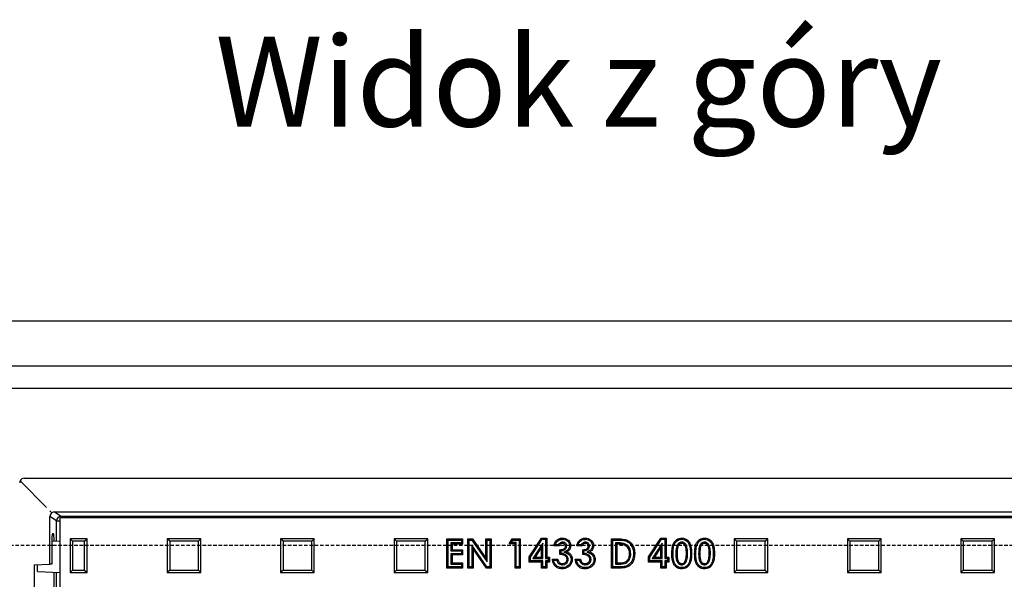
# Model space of a CAD drawing. Extents: x 3033 to 5417, y 847 to 2626.
# Drawn here: x 3390 to 3828, y 1335 to 1585 of the extents above; entities that cross this region are included whole.
import ezdxf
from ezdxf.enums import TextEntityAlignment as Align

# ---------------------------------------------------------------- set-up
doc = ezdxf.new("R2010")
doc.units = 0
doc.linetypes.add('HIDDEN', pattern=[9.525, 6.35, -3.175])
doc.layers.add('element', color=7, linetype='Continuous')
doc.layers.add('Text', color=7, linetype='Continuous')
doc.styles.add('Schlitzrinne Textstile', font='arial.ttf')

msp = doc.modelspace()

# ---------------------------------------------------------------- linework, layer by layer
at = {"layer": 'element'}
for p, q in [((4139.51, 1450.4), (3139.51, 1450.4)), ((3139.51, 1430.4), (4139.51, 1430.4)), ((4129.51, 1420.4), (3149.51, 1420.4))]:
    msp.add_line(p, q, dxfattribs=at)
at = {"layer": 'element', "color": 0, "linetype": 'Continuous', "lineweight": 25}
for p, q in [((3389.69, 1379.22), (3401.52, 1367.4)), ((3391.51, 1380.4), (3887.51, 1380.4)), ((3403.01, 1365.9), (3403.87, 1365.04)), ((3405.01, 1365.4), (3407.95, 1363.44)), ((3405.01, 1365.4), (3874.01, 1365.4)), ((3405.95, 1361.44), (3403.01, 1363.4)), ((3403.01, 1342.14), (3403.01, 1363.4)), ((3405.95, 1352.34), (3405.95, 1361.44)), ((3405.95, 1361.44), (3407.51, 1361.44)), ((3407.51, 1306.4), (3407.51, 1362.92)), ((3407.51, 1362.92), (3871.51, 1362.92)), ((3407.95, 1363.44), (3871.07, 1363.44)), ((3407.95, 1363.44), (3407.95, 1362.92)), ((3404.58, 1355.69), (3404.06, 1355.68)), ((3407.51, 1352.42), (3403.8, 1352.22)), ((3413.1, 1352.3), (3412.01, 1353.4)), ((3419.51, 1353.4), (3412.01, 1353.4)), ((3412.01, 1353.4), (3412.01, 1338.4)), ((3418.42, 1352.3), (3413.1, 1352.3)), ((3413.1, 1352.3), (3413.1, 1339.49)), ((3418.42, 1352.3), (3419.51, 1353.4)), ((3418.42, 1339.49), (3418.42, 1352.3)), ((3419.51, 1338.4), (3419.51, 1353.4)), ((3456.35, 1352.3), (3455.26, 1353.4)), ((3470.26, 1353.4), (3455.26, 1353.4)), ((3455.26, 1353.4), (3455.26, 1338.4)), ((3469.17, 1352.3), (3456.35, 1352.3)), ((3456.35, 1352.3), (3456.35, 1339.49)), ((3469.17, 1352.3), (3470.26, 1353.4)), ((3469.17, 1339.49), (3469.17, 1352.3)), ((3470.26, 1338.4), (3470.26, 1353.4)), ((3506.85, 1352.3), (3505.76, 1353.4)), ((3520.76, 1353.4), (3505.76, 1353.4)), ((3505.76, 1353.4), (3505.76, 1338.4)), ((3519.67, 1352.3), (3506.85, 1352.3)), ((3506.85, 1352.3), (3506.85, 1339.49)), ((3519.67, 1352.3), (3520.76, 1353.4)), ((3519.67, 1339.49), (3519.67, 1352.3)), ((3520.76, 1338.4), (3520.76, 1353.4)), ((3557.35, 1352.3), (3556.26, 1353.4)), ((3571.26, 1353.4), (3556.26, 1353.4)), ((3556.26, 1353.4), (3556.26, 1338.4)), ((3570.17, 1352.3), (3557.35, 1352.3)), ((3557.35, 1352.3), (3557.35, 1339.49)), ((3570.17, 1352.3), (3571.26, 1353.4)), ((3570.17, 1339.49), (3570.17, 1352.3)), ((3571.26, 1338.4), (3571.26, 1353.4)), ((3580.38, 1352.86), (3579.84, 1353.4)), ((3579.84, 1340.4), (3579.84, 1353.4)), ((3579.84, 1353.4), (3586.84, 1353.4)), ((3580.38, 1340.93), (3580.38, 1352.86)), ((3580.38, 1352.86), (3586.31, 1352.86)), ((3586.31, 1351.6), (3581.64, 1351.6)), ((3581.64, 1351.6), (3581.64, 1348.03)), ((3581.64, 1351.6), (3582.18, 1351.06)), ((3582.18, 1351.06), (3582.18, 1348.56)), ((3586.84, 1351.06), (3582.18, 1351.06)), ((3586.31, 1352.86), (3586.84, 1353.4)), ((3586.31, 1352.86), (3586.31, 1351.6)), ((3586.31, 1351.6), (3586.84, 1351.06)), ((3586.84, 1353.4), (3586.84, 1351.06)), ((3589.71, 1352.86), (3589.18, 1353.4)), ((3589.18, 1340.4), (3589.18, 1353.4)), ((3589.18, 1353.4), (3591.28, 1353.4)), ((3589.71, 1340.93), (3589.71, 1352.86)), ((3589.71, 1352.86), (3591, 1352.86)), ((3591, 1352.86), (3591.28, 1353.4)), ((3591, 1352.86), (3597.71, 1343.12)), ((3591.28, 1353.4), (3597.18, 1344.84)), ((3597.71, 1352.86), (3597.18, 1353.4)), ((3597.18, 1353.4), (3599.51, 1353.4)), ((3597.18, 1344.84), (3597.18, 1353.4)), ((3597.71, 1352.86), (3598.98, 1352.86)), ((3597.71, 1343.12), (3597.71, 1352.86)), ((3598.98, 1352.86), (3599.51, 1353.4)), ((3598.98, 1352.86), (3598.98, 1340.93)), ((3599.51, 1353.4), (3599.51, 1340.4)), ((3607.51, 1351.23), (3608.9, 1353.4)), ((3608.49, 1351.76), (3607.51, 1351.23)), ((3610.18, 1351.23), (3607.51, 1351.23)), ((3608.49, 1351.76), (3609.2, 1352.86)), ((3610.71, 1351.76), (3608.49, 1351.76)), ((3609.2, 1352.86), (3608.9, 1353.4)), ((3608.9, 1353.4), (3612.51, 1353.4)), ((3609.2, 1352.86), (3611.98, 1352.86)), ((3610.71, 1351.76), (3610.18, 1351.23)), ((3610.18, 1340.4), (3610.18, 1351.23)), ((3610.71, 1340.93), (3610.71, 1351.76)), ((3611.98, 1352.86), (3612.51, 1353.4)), ((3611.98, 1352.86), (3611.98, 1340.93)), ((3612.51, 1353.4), (3612.51, 1340.4)), ((3616.51, 1345.42), (3621.91, 1353.73)), ((3617.05, 1345.26), (3622.2, 1353.19)), ((3622.55, 1351.46), (3618.15, 1344.69)), ((3622.2, 1353.19), (3621.91, 1353.73)), ((3621.91, 1353.73), (3624.34, 1353.73)), ((3622.55, 1351.46), (3622.01, 1349.65)), ((3622.2, 1353.19), (3623.81, 1353.19)), ((3622.55, 1344.69), (3622.55, 1351.46)), ((3623.81, 1353.19), (3624.34, 1353.73)), ((3623.81, 1353.19), (3623.81, 1344.69)), ((3624.34, 1353.73), (3624.34, 1345.23)), ((3631.36, 1351.93), (3631.37, 1351.4)), ((3641.53, 1351.93), (3641.53, 1351.4)), ((3653.71, 1352.86), (3653.18, 1353.4)), ((3653.18, 1340.4), (3653.18, 1353.4)), ((3653.18, 1353.4), (3656.12, 1353.4)), ((3653.71, 1340.93), (3653.71, 1352.86)), ((3653.71, 1352.86), (3656.12, 1352.86)), ((3654.98, 1351.6), (3655.51, 1351.06)), ((3656.41, 1351.6), (3654.98, 1351.6)), ((3654.98, 1351.6), (3654.98, 1342.19)), ((3656.4, 1351.06), (3655.51, 1351.06)), ((3655.51, 1351.06), (3655.51, 1342.73)), ((3656.12, 1352.86), (3656.12, 1353.4)), ((3656.41, 1351.6), (3656.4, 1351.06)), ((3669.68, 1345.42), (3675.08, 1353.73)), ((3670.21, 1345.26), (3675.37, 1353.19)), ((3675.71, 1351.46), (3671.31, 1344.69)), ((3675.37, 1353.19), (3675.08, 1353.73)), ((3675.08, 1353.73), (3677.51, 1353.73)), ((3675.71, 1351.46), (3675.18, 1349.65)), ((3675.37, 1353.19), (3676.98, 1353.19)), ((3675.71, 1344.69), (3675.71, 1351.46)), ((3676.98, 1353.19), (3677.51, 1353.73)), ((3676.98, 1353.19), (3676.98, 1344.69)), ((3677.51, 1353.73), (3677.51, 1345.23)), ((3684.44, 1351.93), (3684.45, 1351.4)), ((3694.61, 1351.93), (3694.61, 1351.4)), ((3708.85, 1352.3), (3707.76, 1353.4)), ((3722.76, 1353.4), (3707.76, 1353.4)), ((3707.76, 1353.4), (3707.76, 1338.4)), ((3721.67, 1352.3), (3708.85, 1352.3)), ((3708.85, 1352.3), (3708.85, 1339.49)), ((3721.67, 1352.3), (3722.76, 1353.4)), ((3721.67, 1339.49), (3721.67, 1352.3)), ((3722.76, 1338.4), (3722.76, 1353.4)), ((3759.35, 1352.3), (3758.26, 1353.4)), ((3758.26, 1353.4), (3758.26, 1338.4)), ((3773.26, 1353.4), (3758.26, 1353.4)), ((3759.35, 1352.3), (3759.35, 1339.49)), ((3772.17, 1352.3), (3759.35, 1352.3)), ((3772.17, 1352.3), (3773.26, 1353.4)), ((3772.17, 1339.49), (3772.17, 1352.3)), ((3773.26, 1338.4), (3773.26, 1353.4)), ((3809.85, 1352.3), (3808.76, 1353.4)), ((3808.76, 1353.4), (3808.76, 1338.4)), ((3823.76, 1353.4), (3808.76, 1353.4)), ((3809.85, 1352.3), (3809.85, 1339.49)), ((3822.67, 1352.3), (3809.85, 1352.3)), ((3822.67, 1352.3), (3823.76, 1353.4)), ((3822.67, 1339.49), (3822.67, 1352.3)), ((3823.76, 1338.4), (3823.76, 1353.4)), ((3403.78, 1350.4), (3403.78, 1342.17)), ((3581.64, 1348.03), (3582.18, 1348.56)), ((3581.64, 1348.03), (3586.31, 1348.03)), ((3581.64, 1346.76), (3582.18, 1346.23)), ((3586.31, 1346.76), (3581.64, 1346.76)), ((3581.64, 1346.76), (3581.64, 1342.19)), ((3582.18, 1348.56), (3586.84, 1348.56)), ((3586.31, 1348.03), (3586.84, 1348.56)), ((3586.31, 1348.03), (3586.31, 1346.76)), ((3586.31, 1346.76), (3586.84, 1346.23)), ((3586.84, 1348.56), (3586.84, 1346.23)), ((3590.98, 1350.64), (3591.51, 1348.92)), ((3597.68, 1340.93), (3590.98, 1350.64)), ((3590.98, 1350.64), (3590.98, 1340.93)), ((3597.39, 1340.4), (3591.51, 1348.92)), ((3591.51, 1348.92), (3591.51, 1340.4)), ((3622.01, 1349.65), (3619.13, 1345.23)), ((3622.01, 1345.23), (3622.01, 1349.65)), ((3629.84, 1350.23), (3627.51, 1350.23)), ((3629.48, 1350.76), (3628.16, 1350.76)), ((3630.18, 1346.4), (3630.18, 1348.56)), ((3630.71, 1346.91), (3630.71, 1348.08)), ((3631.94, 1347.47), (3633.27, 1347.6)), ((3633.21, 1350.17), (3632.68, 1350.17)), ((3640.01, 1350.23), (3637.68, 1350.23)), ((3639.65, 1350.76), (3638.32, 1350.76)), ((3640.34, 1346.4), (3640.34, 1348.56)), ((3640.88, 1346.91), (3640.88, 1348.08)), ((3642.11, 1347.47), (3643.44, 1347.6)), ((3643.38, 1350.17), (3642.84, 1350.17)), ((3660.32, 1350.41), (3659.95, 1350.02)), ((3661.71, 1346.76), (3661.18, 1346.75)), ((3675.18, 1349.65), (3672.3, 1345.23)), ((3675.18, 1345.23), (3675.18, 1349.65)), ((3680.55, 1346.77), (3680.01, 1346.77)), ((3681.81, 1346.74), (3682.34, 1346.74)), ((3687.05, 1346.89), (3686.51, 1346.89)), ((3688.31, 1346.89), (3688.84, 1346.89)), ((3690.71, 1346.77), (3690.18, 1346.77)), ((3691.97, 1346.74), (3692.51, 1346.74)), ((3697.21, 1346.89), (3696.68, 1346.89)), ((3698.47, 1346.89), (3699.01, 1346.89)), ((3581.64, 1342.19), (3582.18, 1342.73)), ((3581.64, 1342.19), (3586.31, 1342.19)), ((3586.84, 1346.23), (3582.18, 1346.23)), ((3582.18, 1346.23), (3582.18, 1342.73)), ((3582.18, 1342.73), (3586.84, 1342.73)), ((3586.31, 1342.19), (3586.84, 1342.73)), ((3586.31, 1342.19), (3586.31, 1340.93)), ((3586.84, 1342.73), (3586.84, 1340.4)), ((3597.71, 1343.12), (3597.18, 1344.84)), ((3617.05, 1345.26), (3616.51, 1345.42)), ((3616.51, 1343.06), (3616.51, 1345.42)), ((3617.05, 1343.6), (3616.51, 1343.06)), ((3622.01, 1343.06), (3616.51, 1343.06)), ((3617.05, 1343.6), (3617.05, 1345.26)), ((3622.55, 1343.6), (3617.05, 1343.6)), ((3618.15, 1344.69), (3619.13, 1345.23)), ((3618.15, 1344.69), (3622.55, 1344.69)), ((3619.13, 1345.23), (3622.01, 1345.23)), ((3622.55, 1344.69), (3622.01, 1345.23)), ((3622.55, 1343.6), (3622.01, 1343.06)), ((3622.01, 1340.4), (3622.01, 1343.06)), ((3622.55, 1340.93), (3622.55, 1343.6)), ((3623.81, 1344.69), (3624.34, 1345.23)), ((3623.81, 1344.69), (3624.98, 1344.69)), ((3624.98, 1343.6), (3623.81, 1343.6)), ((3623.81, 1343.6), (3623.81, 1340.93)), ((3623.81, 1343.6), (3624.34, 1343.06)), ((3624.34, 1345.23), (3625.51, 1345.23)), ((3625.51, 1343.06), (3624.34, 1343.06)), ((3624.34, 1343.06), (3624.34, 1340.4)), ((3624.98, 1344.69), (3625.51, 1345.23)), ((3624.98, 1344.69), (3624.98, 1343.6)), ((3624.98, 1343.6), (3625.51, 1343.06)), ((3625.51, 1345.23), (3625.51, 1343.06)), ((3626.84, 1344.4), (3629.18, 1344.4)), ((3627.44, 1343.86), (3628.74, 1343.86)), ((3631.29, 1341.86), (3631.3, 1342.4)), ((3633.88, 1344.3), (3633.34, 1344.29)), ((3637.01, 1344.4), (3639.34, 1344.4)), ((3637.6, 1343.86), (3638.91, 1343.86)), ((3641.46, 1341.86), (3641.46, 1342.4)), ((3644.05, 1344.3), (3643.51, 1344.29)), ((3654.98, 1342.19), (3655.51, 1342.73)), ((3654.98, 1342.19), (3656.73, 1342.19)), ((3655.51, 1342.73), (3656.73, 1342.73)), ((3656.73, 1342.19), (3656.73, 1342.73)), ((3670.21, 1345.26), (3669.68, 1345.42)), ((3669.68, 1343.06), (3669.68, 1345.42)), ((3670.21, 1343.6), (3669.68, 1343.06)), ((3675.18, 1343.06), (3669.68, 1343.06)), ((3670.21, 1343.6), (3670.21, 1345.26)), ((3675.71, 1343.6), (3670.21, 1343.6)), ((3671.31, 1344.69), (3672.3, 1345.23)), ((3671.31, 1344.69), (3675.71, 1344.69)), ((3672.3, 1345.23), (3675.18, 1345.23)), ((3675.71, 1344.69), (3675.18, 1345.23)), ((3675.71, 1343.6), (3675.18, 1343.06)), ((3675.18, 1340.4), (3675.18, 1343.06)), ((3675.71, 1340.93), (3675.71, 1343.6)), ((3676.98, 1344.69), (3677.51, 1345.23)), ((3676.98, 1344.69), (3678.14, 1344.69)), ((3678.14, 1343.6), (3676.98, 1343.6)), ((3676.98, 1343.6), (3676.98, 1340.93)), ((3676.98, 1343.6), (3677.51, 1343.06)), ((3677.51, 1345.23), (3678.68, 1345.23)), ((3678.68, 1343.06), (3677.51, 1343.06)), ((3677.51, 1343.06), (3677.51, 1340.4)), ((3678.14, 1344.69), (3678.68, 1345.23)), ((3678.14, 1344.69), (3678.14, 1343.6)), ((3678.14, 1343.6), (3678.68, 1343.06)), ((3678.68, 1345.23), (3678.68, 1343.06)), ((3684.44, 1341.86), (3684.45, 1342.4)), ((3686.33, 1343.02), (3685.87, 1343.29)), ((3694.61, 1341.86), (3694.61, 1342.4)), ((3696.5, 1343.02), (3696.04, 1343.29)), ((3396.01, 1341.9), (3403.01, 1342.14)), ((3396.01, 1341.9), (3396.01, 1324.9)), ((3397.51, 1338.9), (3397.51, 1341.95)), ((3397.51, 1338.9), (3407.51, 1338.37)), ((3403.78, 1342.17), (3403.01, 1342.14)), ((3404.86, 1321.9), (3404.86, 1338.51)), ((3405.95, 1310.45), (3405.95, 1338.45)), ((3413.1, 1339.49), (3412.01, 1338.4)), ((3412.01, 1338.4), (3419.51, 1338.4)), ((3413.1, 1339.49), (3418.42, 1339.49)), ((3418.42, 1339.49), (3419.51, 1338.4)), ((3456.35, 1339.49), (3455.26, 1338.4)), ((3455.26, 1338.4), (3470.26, 1338.4)), ((3456.35, 1339.49), (3469.17, 1339.49)), ((3469.17, 1339.49), (3470.26, 1338.4)), ((3506.85, 1339.49), (3505.76, 1338.4)), ((3505.76, 1338.4), (3520.76, 1338.4)), ((3506.85, 1339.49), (3519.67, 1339.49)), ((3519.67, 1339.49), (3520.76, 1338.4)), ((3557.35, 1339.49), (3556.26, 1338.4)), ((3556.26, 1338.4), (3571.26, 1338.4)), ((3557.35, 1339.49), (3570.17, 1339.49)), ((3570.17, 1339.49), (3571.26, 1338.4)), ((3580.38, 1340.93), (3579.84, 1340.4)), ((3586.84, 1340.4), (3579.84, 1340.4)), ((3586.31, 1340.93), (3580.38, 1340.93)), ((3586.31, 1340.93), (3586.84, 1340.4)), ((3589.71, 1340.93), (3589.18, 1340.4)), ((3591.51, 1340.4), (3589.18, 1340.4)), ((3590.98, 1340.93), (3589.71, 1340.93)), ((3590.98, 1340.93), (3591.51, 1340.4)), ((3597.68, 1340.93), (3597.39, 1340.4)), ((3599.51, 1340.4), (3597.39, 1340.4)), ((3598.98, 1340.93), (3597.68, 1340.93)), ((3598.98, 1340.93), (3599.51, 1340.4)), ((3610.71, 1340.93), (3610.18, 1340.4)), ((3612.51, 1340.4), (3610.18, 1340.4)), ((3611.98, 1340.93), (3610.71, 1340.93)), ((3611.98, 1340.93), (3612.51, 1340.4)), ((3622.55, 1340.93), (3622.01, 1340.4)), ((3624.34, 1340.4), (3622.01, 1340.4)), ((3623.81, 1340.93), (3622.55, 1340.93)), ((3623.81, 1340.93), (3624.34, 1340.4)), ((3653.71, 1340.93), (3653.18, 1340.4)), ((3656.16, 1340.4), (3653.18, 1340.4)), ((3656.16, 1340.93), (3653.71, 1340.93)), ((3656.16, 1340.93), (3656.16, 1340.4)), ((3675.71, 1340.93), (3675.18, 1340.4)), ((3677.51, 1340.4), (3675.18, 1340.4)), ((3676.98, 1340.93), (3675.71, 1340.93)), ((3676.98, 1340.93), (3677.51, 1340.4)), ((3708.85, 1339.49), (3707.76, 1338.4)), ((3707.76, 1338.4), (3722.76, 1338.4)), ((3708.85, 1339.49), (3721.67, 1339.49)), ((3721.67, 1339.49), (3722.76, 1338.4)), ((3759.35, 1339.49), (3758.26, 1338.4)), ((3758.26, 1338.4), (3773.26, 1338.4)), ((3759.35, 1339.49), (3772.17, 1339.49)), ((3772.17, 1339.49), (3773.26, 1338.4)), ((3809.85, 1339.49), (3808.76, 1338.4)), ((3808.76, 1338.4), (3823.76, 1338.4)), ((3809.85, 1339.49), (3822.67, 1339.49)), ((3822.67, 1339.49), (3823.76, 1338.4))]:
    msp.add_line(p, q, dxfattribs=at)
at = {"layer": 'element', "linetype": 'HIDDEN', "ltscale": 0.25}
msp.add_line((4184.51, 1350.4), (3184.51, 1350.4), dxfattribs=at)
at = {"layer": 'element', "color": 0, "linetype": 'Continuous', "lineweight": 25, "flags": 128}
for points in [[(3628.9, 1352.15), (3628.7, 1352.34), (3628.51, 1352.52)], [(3631.38, 1353.19), (3631.38, 1353.35), (3631.38, 1353.51), (3631.38, 1353.73)], [(3639.06, 1352.15), (3638.87, 1352.34), (3638.67, 1352.52)], [(3641.55, 1353.19), (3641.55, 1353.35), (3641.55, 1353.51), (3641.55, 1353.73)], [(3681.53, 1351.66), (3681.39, 1351.75), (3681.26, 1351.84), (3681.08, 1351.96)], [(3684.39, 1353.19), (3684.39, 1353.35), (3684.39, 1353.51), (3684.39, 1353.73)], [(3691.69, 1351.66), (3691.56, 1351.75), (3691.42, 1351.84), (3691.25, 1351.96)], [(3694.56, 1353.19), (3694.56, 1353.35), (3694.56, 1353.51), (3694.56, 1353.73)], [(3634.47, 1350.32), (3634.74, 1350.32), (3635.01, 1350.32)], [(3644.64, 1350.32), (3644.91, 1350.32), (3645.18, 1350.32)], [(3662.97, 1346.72), (3663.14, 1346.72), (3663.3, 1346.71), (3663.51, 1346.71)], [(3635.14, 1344.27), (3635.3, 1344.27), (3635.46, 1344.27), (3635.68, 1344.27)], [(3645.31, 1344.27), (3645.47, 1344.27), (3645.63, 1344.27), (3645.84, 1344.27)], [(3631.17, 1340.6), (3631.17, 1340.44), (3631.17, 1340.28), (3631.17, 1340.06)], [(3641.34, 1340.6), (3641.34, 1340.44), (3641.34, 1340.28), (3641.34, 1340.06)], [(3684.46, 1340.6), (3684.46, 1340.44), (3684.46, 1340.28), (3684.46, 1340.06)], [(3694.62, 1340.6), (3694.62, 1340.44), (3694.62, 1340.28), (3694.62, 1340.06)]]:
    msp.add_lwpolyline(points, dxfattribs=at)
at = {"layer": 'element', "color": 0, "linetype": 'Continuous', "lineweight": 25}
msp.add_arc((3407.95, 1361.43), 2, 90.1443, 179.8993, dxfattribs=at)
for centre, major_axis, ratio, start_param, end_param in [((3391.51, 1378.39), (1.63, -1.17), 0.999079, 3.335957, 3.762478), ((3391.51, 1378.39), (1.63, -1.17), 0.999079, 2.192554, 3.335957), ((3405.01, 1363.39), (-1.67, 1.11), 0.998023, 5.905179, 6.87004), ((3405.01, 1363.39), (-1.67, 1.11), 0.998023, 5.301071, 5.905179), ((3404.06, 1350.4), (0, 5.28), 0.052408, 0.00183, 1.570796), ((3404.58, 1350.4), (0, 5.3), 0.052408, 5.075908, 6.285015)]:
    msp.add_ellipse(centre, major_axis=major_axis, ratio=ratio, start_param=start_param, end_param=end_param, dxfattribs=at)
for points, knots in [([(3627.51, 1350.23), (3627.56, 1350.5), (3627.64, 1350.99), (3627.94, 1351.79), (3628.29, 1352.24), (3628.51, 1352.52)], [0, 0, 0, 0, 0.330997, 0.586413, 1, 1, 1, 1]), ([(3628.16, 1350.76), (3628.21, 1350.96), (3628.37, 1351.47), (3628.69, 1351.89), (3628.9, 1352.15)], [0, 0, 0, 0, 0.378852, 1, 1, 1, 1]), ([(3628.51, 1352.52), (3628.82, 1352.8), (3629.49, 1353.4), (3630.55, 1353.7), (3631.2, 1353.72), (3631.38, 1353.73)], [0, 0, 0, 0, 0.392056, 0.830414, 1, 1, 1, 1]), ([(3628.9, 1352.15), (3629.22, 1352.43), (3629.84, 1352.97), (3630.77, 1353.18), (3631.27, 1353.19), (3631.38, 1353.19)], [0, 0, 0, 0, 0.455849, 0.881422, 1, 1, 1, 1]), ([(3631.36, 1351.93), (3631.13, 1351.91), (3630.63, 1351.86), (3629.99, 1351.45), (3629.63, 1351.03), (3629.5, 1350.79), (3629.48, 1350.76)], [0, 0, 0, 0, 0.295423, 0.645973, 0.957714, 1, 1, 1, 1]), ([(3631.37, 1351.4), (3631.18, 1351.38), (3630.79, 1351.34), (3630.32, 1351.01), (3629.99, 1350.63), (3629.89, 1350.34), (3629.84, 1350.23)], [0, 0, 0, 0, 0.27578, 0.553852, 0.822192, 1, 1, 1, 1]), ([(3633.21, 1350.17), (3633.19, 1350.42), (3633.14, 1350.86), (3632.77, 1351.39), (3632.31, 1351.75), (3631.81, 1351.91), (3631.49, 1351.93), (3631.36, 1351.93)], [0, 0, 0, 0, 0.257754, 0.459027, 0.659805, 0.867341, 1, 1, 1, 1]), ([(3632.68, 1350.17), (3632.66, 1350.33), (3632.64, 1350.62), (3632.41, 1350.97), (3632.11, 1351.23), (3631.74, 1351.38), (3631.48, 1351.39), (3631.37, 1351.4)], [0, 0, 0, 0, 0.232857, 0.424903, 0.616232, 0.824171, 1, 1, 1, 1]), ([(3631.38, 1353.73), (3631.8, 1353.7), (3632.61, 1353.63), (3633.69, 1353.04), (3634.47, 1352.22), (3634.95, 1351.26), (3634.99, 1350.61), (3635.01, 1350.32)], [0, 0, 0, 0, 0.227005, 0.437855, 0.647895, 0.841224, 1, 1, 1, 1]), ([(3631.38, 1353.19), (3631.8, 1353.15), (3632.63, 1353.08), (3633.62, 1352.39), (3634.25, 1351.56), (3634.46, 1350.83), (3634.47, 1350.44), (3634.47, 1350.32)], [0, 0, 0, 0, 0.269118, 0.526406, 0.745933, 0.927797, 1, 1, 1, 1]), ([(3637.68, 1350.23), (3637.72, 1350.5), (3637.81, 1350.99), (3638.11, 1351.79), (3638.46, 1352.24), (3638.67, 1352.52)], [0, 0, 0, 0, 0.330997, 0.586413, 1, 1, 1, 1]), ([(3638.32, 1350.76), (3638.38, 1350.96), (3638.53, 1351.47), (3638.86, 1351.89), (3639.06, 1352.15)], [0, 0, 0, 0, 0.378852, 1, 1, 1, 1]), ([(3638.67, 1352.52), (3638.99, 1352.8), (3639.65, 1353.4), (3640.72, 1353.7), (3641.37, 1353.72), (3641.55, 1353.73)], [0, 0, 0, 0, 0.392056, 0.830414, 1, 1, 1, 1]), ([(3639.06, 1352.15), (3639.38, 1352.43), (3640.01, 1352.97), (3640.94, 1353.18), (3641.44, 1353.19), (3641.55, 1353.19)], [0, 0, 0, 0, 0.455849, 0.881422, 1, 1, 1, 1]), ([(3641.53, 1351.93), (3641.3, 1351.91), (3640.8, 1351.86), (3640.15, 1351.45), (3639.79, 1351.03), (3639.67, 1350.79), (3639.65, 1350.76)], [0, 0, 0, 0, 0.295423, 0.645973, 0.957714, 1, 1, 1, 1]), ([(3641.53, 1351.4), (3641.34, 1351.38), (3640.96, 1351.34), (3640.48, 1351.01), (3640.16, 1350.63), (3640.05, 1350.34), (3640.01, 1350.23)], [0, 0, 0, 0, 0.27578, 0.553852, 0.822192, 1, 1, 1, 1]), ([(3643.38, 1350.17), (3643.35, 1350.42), (3643.31, 1350.86), (3642.94, 1351.39), (3642.48, 1351.75), (3641.98, 1351.91), (3641.65, 1351.93), (3641.53, 1351.93)], [0, 0, 0, 0, 0.257754, 0.459027, 0.659805, 0.867341, 1, 1, 1, 1]), ([(3642.84, 1350.17), (3642.83, 1350.33), (3642.8, 1350.62), (3642.58, 1350.97), (3642.27, 1351.23), (3641.91, 1351.38), (3641.65, 1351.39), (3641.53, 1351.4)], [0, 0, 0, 0, 0.232857, 0.424903, 0.616232, 0.824171, 1, 1, 1, 1]), ([(3641.55, 1353.73), (3641.97, 1353.7), (3642.78, 1353.63), (3643.85, 1353.04), (3644.64, 1352.22), (3645.11, 1351.26), (3645.16, 1350.61), (3645.18, 1350.32)], [0, 0, 0, 0, 0.227005, 0.437855, 0.647895, 0.841224, 1, 1, 1, 1]), ([(3641.55, 1353.19), (3641.97, 1353.15), (3642.8, 1353.08), (3643.79, 1352.39), (3644.41, 1351.56), (3644.63, 1350.83), (3644.64, 1350.44), (3644.64, 1350.32)], [0, 0, 0, 0, 0.269118, 0.526406, 0.745933, 0.927797, 1, 1, 1, 1]), ([(3656.12, 1353.4), (3657.03, 1353.37), (3658.54, 1353.34), (3660.59, 1352.7), (3662.08, 1351.41), (3663.14, 1349.58), (3663.49, 1347.89), (3663.51, 1346.93), (3663.51, 1346.71)], [0, 0, 0, 0, 0.240312, 0.3962, 0.553088, 0.747934, 0.942403, 1, 1, 1, 1]), ([(3656.12, 1352.86), (3656.94, 1352.84), (3658.31, 1352.81), (3660.2, 1352.3), (3661.6, 1351.14), (3662.58, 1349.49), (3662.95, 1347.91), (3662.97, 1346.97), (3662.97, 1346.72)], [0, 0, 0, 0, 0.2330417, 0.3889132, 0.5464222, 0.735202, 0.9265524, 1, 1, 1, 1]), ([(3659.95, 1350.02), (3659.62, 1350.26), (3658.82, 1350.83), (3657.53, 1351.03), (3656.68, 1351.06), (3656.4, 1351.06)], [0, 0, 0, 0, 0.318071, 0.778884, 1, 1, 1, 1]), ([(3660.32, 1350.41), (3660, 1350.65), (3659.19, 1351.26), (3657.78, 1351.55), (3656.79, 1351.59), (3656.41, 1351.6)], [0, 0, 0, 0, 0.28633, 0.719393, 1, 1, 1, 1]), ([(3680.01, 1346.77), (3680.04, 1347.64), (3680.08, 1348.96), (3680.44, 1350.72), (3680.86, 1351.54), (3681.08, 1351.96)], [0, 0, 0, 0, 0.48592, 0.738253, 1, 1, 1, 1]), ([(3680.55, 1346.77), (3680.57, 1347.59), (3680.61, 1348.83), (3680.93, 1350.5), (3681.33, 1351.27), (3681.53, 1351.66)], [0, 0, 0, 0, 0.486524, 0.738601, 1, 1, 1, 1]), ([(3681.08, 1351.96), (3681.43, 1352.39), (3682.04, 1353.13), (3683.28, 1353.66), (3684.04, 1353.71), (3684.39, 1353.73)], [0, 0, 0, 0, 0.418556, 0.73267, 1, 1, 1, 1]), ([(3681.53, 1351.66), (3681.79, 1351.99), (3682.27, 1352.6), (3683.31, 1353.12), (3684.03, 1353.17), (3684.39, 1353.19)], [0, 0, 0, 0, 0.37029, 0.675544, 1, 1, 1, 1]), ([(3684.44, 1351.93), (3684.2, 1351.91), (3683.66, 1351.86), (3682.95, 1351.43), (3682.36, 1350.67), (3681.84, 1349.1), (3681.82, 1347.72), (3681.81, 1346.74)], [0, 0, 0, 0, 0.112922, 0.249629, 0.365353, 0.550401, 1, 1, 1, 1]), ([(3684.45, 1351.4), (3684.2, 1351.36), (3683.73, 1351.31), (3683.18, 1350.9), (3682.74, 1350.19), (3682.37, 1348.79), (3682.35, 1347.55), (3682.34, 1346.74)], [0, 0, 0, 0, 0.130561, 0.245878, 0.346623, 0.570289, 1, 1, 1, 1]), ([(3684.39, 1353.73), (3684.93, 1353.68), (3685.89, 1353.6), (3687.08, 1352.87), (3688.01, 1351.74), (3688.78, 1349.71), (3688.82, 1347.98), (3688.84, 1346.89)], [0, 0, 0, 0, 0.176172, 0.308151, 0.43996, 0.647801, 1, 1, 1, 1]), ([(3684.39, 1353.19), (3684.81, 1353.16), (3685.58, 1353.1), (3686.59, 1352.57), (3687.43, 1351.65), (3688.01, 1350.29), (3688.28, 1348.61), (3688.3, 1347.47), (3688.31, 1346.89)], [0, 0, 0, 0, 0.149675, 0.272904, 0.396394, 0.589314, 0.794179, 1, 1, 1, 1]), ([(3687.05, 1346.89), (3687.04, 1347.85), (3687.02, 1349.27), (3686.38, 1350.86), (3685.69, 1351.57), (3685.05, 1351.89), (3684.62, 1351.92), (3684.44, 1351.93)], [0, 0, 0, 0, 0.453404, 0.671533, 0.794601, 0.918718, 1, 1, 1, 1]), ([(3686.51, 1346.89), (3686.5, 1347.36), (3686.48, 1348.33), (3686.32, 1349.59), (3685.92, 1350.53), (3685.46, 1351.05), (3684.96, 1351.35), (3684.62, 1351.38), (3684.45, 1351.4)], [0, 0, 0, 0, 0.260325, 0.531574, 0.686916, 0.814679, 0.906555, 1, 1, 1, 1]), ([(3690.18, 1346.77), (3690.21, 1347.64), (3690.25, 1348.96), (3690.6, 1350.72), (3691.03, 1351.54), (3691.25, 1351.96)], [0, 0, 0, 0, 0.4859196, 0.738253, 1, 1, 1, 1]), ([(3690.71, 1346.77), (3690.74, 1347.59), (3690.78, 1348.83), (3691.1, 1350.5), (3691.49, 1351.27), (3691.69, 1351.66)], [0, 0, 0, 0, 0.486524, 0.738601, 1, 1, 1, 1]), ([(3691.25, 1351.96), (3691.6, 1352.39), (3692.21, 1353.13), (3693.45, 1353.66), (3694.21, 1353.71), (3694.56, 1353.73)], [0, 0, 0, 0, 0.418556, 0.73267, 1, 1, 1, 1]), ([(3691.69, 1351.66), (3691.96, 1351.99), (3692.43, 1352.6), (3693.48, 1353.12), (3694.19, 1353.17), (3694.56, 1353.19)], [0, 0, 0, 0, 0.37029, 0.675544, 1, 1, 1, 1]), ([(3694.61, 1351.93), (3694.37, 1351.91), (3693.82, 1351.86), (3693.12, 1351.43), (3692.53, 1350.67), (3692, 1349.1), (3691.99, 1347.72), (3691.97, 1346.74)], [0, 0, 0, 0, 0.1129217, 0.2496288, 0.3653525, 0.5504006, 1, 1, 1, 1]), ([(3694.61, 1351.4), (3694.36, 1351.36), (3693.9, 1351.31), (3693.35, 1350.9), (3692.9, 1350.19), (3692.54, 1348.79), (3692.52, 1347.55), (3692.51, 1346.74)], [0, 0, 0, 0, 0.130561, 0.245878, 0.346623, 0.570289, 1, 1, 1, 1]), ([(3694.56, 1353.73), (3695.1, 1353.68), (3696.06, 1353.6), (3697.25, 1352.87), (3698.17, 1351.74), (3698.94, 1349.71), (3698.98, 1347.98), (3699.01, 1346.89)], [0, 0, 0, 0, 0.176172, 0.308151, 0.43996, 0.647801, 1, 1, 1, 1]), ([(3694.56, 1353.19), (3694.98, 1353.16), (3695.75, 1353.1), (3696.75, 1352.57), (3697.59, 1351.65), (3698.18, 1350.29), (3698.45, 1348.61), (3698.47, 1347.47), (3698.47, 1346.89)], [0, 0, 0, 0, 0.149675, 0.272904, 0.396394, 0.589314, 0.794179, 1, 1, 1, 1]), ([(3697.21, 1346.89), (3697.2, 1347.85), (3697.19, 1349.27), (3696.54, 1350.86), (3695.85, 1351.57), (3695.21, 1351.89), (3694.78, 1351.92), (3694.61, 1351.93)], [0, 0, 0, 0, 0.4534038, 0.6715335, 0.7946007, 0.9187184, 1, 1, 1, 1]), ([(3696.68, 1346.89), (3696.67, 1347.36), (3696.65, 1348.33), (3696.48, 1349.59), (3696.09, 1350.53), (3695.63, 1351.05), (3695.12, 1351.35), (3694.78, 1351.38), (3694.61, 1351.4)], [0, 0, 0, 0, 0.260325, 0.531574, 0.686916, 0.814679, 0.906555, 1, 1, 1, 1]), ([(3628.16, 1350.76), (3628.04, 1350.68), (3627.82, 1350.5), (3627.61, 1350.32), (3627.51, 1350.23)], [0, 0, 0, 0, 0.499897, 1, 1, 1, 1]), ([(3629.48, 1350.76), (3629.52, 1350.71), (3629.59, 1350.59), (3629.72, 1350.41), (3629.8, 1350.29), (3629.84, 1350.23)], [0, 0, 0, 0, 0.322868, 0.661421, 1, 1, 1, 1]), ([(3630.18, 1348.56), (3630.55, 1348.59), (3631.16, 1348.65), (3631.92, 1348.93), (3632.37, 1349.31), (3632.63, 1349.73), (3632.66, 1350.03), (3632.68, 1350.17)], [0, 0, 0, 0, 0.3432292, 0.5557181, 0.7277561, 0.8721779, 1, 1, 1, 1]), ([(3630.71, 1348.08), (3630.62, 1348.16), (3630.45, 1348.32), (3630.27, 1348.48), (3630.18, 1348.56)], [0, 0, 0, 0, 0.499996, 1, 1, 1, 1]), ([(3630.71, 1346.91), (3630.65, 1346.85), (3630.53, 1346.74), (3630.35, 1346.57), (3630.24, 1346.45), (3630.18, 1346.4)], [0, 0, 0, 0, 0.339344, 0.669669, 1, 1, 1, 1]), ([(3630.71, 1348.08), (3631.21, 1348.16), (3631.95, 1348.28), (3632.74, 1348.9), (3633.14, 1349.51), (3633.19, 1349.96), (3633.21, 1350.17)], [0, 0, 0, 0, 0.41248, 0.61756, 0.824065, 1, 1, 1, 1]), ([(3633.88, 1344.3), (3633.86, 1344.54), (3633.81, 1345.07), (3633.35, 1345.81), (3632.56, 1346.46), (3631.62, 1346.81), (3630.96, 1346.88), (3630.71, 1346.91)], [0, 0, 0, 0, 0.161863, 0.348517, 0.559364, 0.834781, 1, 1, 1, 1]), ([(3634.47, 1350.32), (3634.45, 1350.03), (3634.39, 1349.43), (3633.92, 1348.68), (3633.07, 1348.04), (3632.39, 1347.7), (3631.94, 1347.47)], [0, 0, 0, 0, 0.217972, 0.438128, 0.630413, 1, 1, 1, 1]), ([(3631.94, 1347.47), (3632.34, 1347.35), (3633.06, 1347.13), (3634.09, 1346.68), (3634.76, 1345.91), (3635.1, 1345.07), (3635.13, 1344.52), (3635.14, 1344.27)], [0, 0, 0, 0, 0.251219, 0.458556, 0.667471, 0.852366, 1, 1, 1, 1]), ([(3635.01, 1350.32), (3634.97, 1349.94), (3634.89, 1349.18), (3634.26, 1348.26), (3633.65, 1347.81), (3633.32, 1347.62), (3633.27, 1347.6)], [0, 0, 0, 0, 0.3321295, 0.6667376, 0.9505739, 1, 1, 1, 1]), ([(3633.27, 1347.6), (3633.66, 1347.43), (3634.45, 1347.11), (3635.25, 1346.15), (3635.64, 1345.16), (3635.67, 1344.53), (3635.68, 1344.27)], [0, 0, 0, 0, 0.28615, 0.573258, 0.824228, 1, 1, 1, 1]), ([(3638.32, 1350.76), (3638.21, 1350.68), (3637.99, 1350.5), (3637.78, 1350.32), (3637.68, 1350.23)], [0, 0, 0, 0, 0.499897, 1, 1, 1, 1]), ([(3639.65, 1350.76), (3639.69, 1350.71), (3639.76, 1350.59), (3639.88, 1350.41), (3639.97, 1350.29), (3640.01, 1350.23)], [0, 0, 0, 0, 0.322868, 0.661421, 1, 1, 1, 1]), ([(3640.34, 1348.56), (3640.72, 1348.59), (3641.33, 1348.65), (3642.08, 1348.93), (3642.53, 1349.31), (3642.8, 1349.73), (3642.83, 1350.03), (3642.84, 1350.17)], [0, 0, 0, 0, 0.343229, 0.555718, 0.727756, 0.872178, 1, 1, 1, 1]), ([(3640.88, 1348.08), (3640.79, 1348.16), (3640.61, 1348.32), (3640.43, 1348.48), (3640.34, 1348.56)], [0, 0, 0, 0, 0.499996, 1, 1, 1, 1]), ([(3640.88, 1346.91), (3640.82, 1346.85), (3640.7, 1346.74), (3640.52, 1346.57), (3640.4, 1346.45), (3640.34, 1346.4)], [0, 0, 0, 0, 0.339344, 0.669669, 1, 1, 1, 1]), ([(3640.88, 1348.08), (3641.38, 1348.16), (3642.12, 1348.28), (3642.91, 1348.9), (3643.31, 1349.51), (3643.36, 1349.96), (3643.38, 1350.17)], [0, 0, 0, 0, 0.41248, 0.61756, 0.824065, 1, 1, 1, 1]), ([(3644.05, 1344.3), (3644.02, 1344.54), (3643.97, 1345.07), (3643.52, 1345.81), (3642.73, 1346.46), (3641.79, 1346.81), (3641.13, 1346.88), (3640.88, 1346.91)], [0, 0, 0, 0, 0.161863, 0.348517, 0.559364, 0.834781, 1, 1, 1, 1]), ([(3644.64, 1350.32), (3644.61, 1350.03), (3644.56, 1349.43), (3644.08, 1348.68), (3643.23, 1348.04), (3642.56, 1347.7), (3642.11, 1347.47)], [0, 0, 0, 0, 0.217972, 0.438128, 0.630413, 1, 1, 1, 1]), ([(3642.11, 1347.47), (3642.51, 1347.35), (3643.23, 1347.13), (3644.25, 1346.68), (3644.92, 1345.91), (3645.27, 1345.07), (3645.3, 1344.52), (3645.31, 1344.27)], [0, 0, 0, 0, 0.251219, 0.458556, 0.667471, 0.852366, 1, 1, 1, 1]), ([(3645.18, 1350.32), (3645.14, 1349.94), (3645.06, 1349.18), (3644.43, 1348.26), (3643.82, 1347.81), (3643.49, 1347.62), (3643.44, 1347.6)], [0, 0, 0, 0, 0.332129, 0.666738, 0.950574, 1, 1, 1, 1]), ([(3643.44, 1347.6), (3643.83, 1347.43), (3644.62, 1347.11), (3645.42, 1346.15), (3645.8, 1345.16), (3645.83, 1344.53), (3645.84, 1344.27)], [0, 0, 0, 0, 0.28615, 0.573258, 0.824228, 1, 1, 1, 1]), ([(3662.97, 1346.72), (3662.9, 1345.87), (3662.77, 1344.43), (3661.76, 1342.64), (3660.44, 1341.46), (3658.46, 1340.92), (3657.04, 1340.93), (3656.16, 1340.93)], [0, 0, 0, 0, 0.243949, 0.415297, 0.587655, 0.743971, 1, 1, 1, 1]), ([(3663.51, 1346.71), (3663.44, 1345.87), (3663.32, 1344.37), (3662.28, 1342.42), (3660.83, 1341.06), (3658.67, 1340.38), (3657.12, 1340.39), (3656.16, 1340.4)], [0, 0, 0, 0, 0.225243, 0.403074, 0.581998, 0.743913, 1, 1, 1, 1]), ([(3656.73, 1342.19), (3657.47, 1342.2), (3658.59, 1342.22), (3660.02, 1342.81), (3660.86, 1343.67), (3661.48, 1344.8), (3661.7, 1345.88), (3661.71, 1346.56), (3661.71, 1346.76)], [0, 0, 0, 0, 0.2818504, 0.4315055, 0.5813057, 0.7364775, 0.9249081, 1, 1, 1, 1]), ([(3656.73, 1342.73), (3657.51, 1342.73), (3658.58, 1342.74), (3659.8, 1343.35), (3660.51, 1344.1), (3661.09, 1345.24), (3661.15, 1346.22), (3661.18, 1346.75)], [0, 0, 0, 0, 0.330262, 0.456455, 0.582045, 0.768298, 1, 1, 1, 1]), ([(3661.18, 1346.75), (3661.16, 1347.11), (3661.13, 1347.97), (3660.74, 1349.14), (3660.18, 1349.77), (3659.95, 1350.02)], [0, 0, 0, 0, 0.297427, 0.719048, 1, 1, 1, 1]), ([(3661.71, 1346.76), (3661.7, 1347.15), (3661.65, 1348.11), (3661.21, 1349.42), (3660.58, 1350.12), (3660.32, 1350.41)], [0, 0, 0, 0, 0.29641, 0.713866, 1, 1, 1, 1]), ([(3684.46, 1340.06), (3683.86, 1340.11), (3682.85, 1340.2), (3681.67, 1340.99), (3680.78, 1342.13), (3680.07, 1344.09), (3680.03, 1345.75), (3680.01, 1346.77)], [0, 0, 0, 0, 0.195362, 0.325937, 0.455965, 0.666871, 1, 1, 1, 1]), ([(3684.46, 1340.6), (3684.04, 1340.62), (3683.27, 1340.67), (3682.26, 1341.19), (3681.43, 1342.1), (3680.84, 1343.44), (3680.57, 1345.09), (3680.56, 1346.21), (3680.55, 1346.77)], [0, 0, 0, 0, 0.151312, 0.275413, 0.399421, 0.59422, 0.796583, 1, 1, 1, 1]), ([(3681.81, 1346.74), (3681.82, 1346.27), (3681.84, 1345.24), (3682.04, 1343.89), (3682.58, 1342.79), (3683.24, 1342.16), (3683.92, 1341.89), (3684.29, 1341.87), (3684.44, 1341.86)], [0, 0, 0, 0, 0.22909, 0.498272, 0.656655, 0.815957, 0.928416, 1, 1, 1, 1]), ([(3682.34, 1346.74), (3682.35, 1346.27), (3682.38, 1345.31), (3682.56, 1344.09), (3682.99, 1343.16), (3683.49, 1342.65), (3684.02, 1342.42), (3684.32, 1342.4), (3684.45, 1342.4)], [0, 0, 0, 0, 0.264825, 0.537723, 0.685104, 0.833424, 0.929226, 1, 1, 1, 1]), ([(3688.31, 1346.89), (3688.29, 1346.06), (3688.26, 1344.54), (3687.74, 1342.7), (3686.99, 1341.55), (3686.21, 1340.93), (3685.34, 1340.64), (3684.75, 1340.61), (3684.46, 1340.6)], [0, 0, 0, 0, 0.298606, 0.544517, 0.676684, 0.785886, 0.894989, 1, 1, 1, 1]), ([(3688.84, 1346.89), (3688.83, 1346.06), (3688.79, 1344.39), (3688.2, 1342.34), (3687.21, 1340.97), (3686.1, 1340.26), (3685.12, 1340.07), (3684.56, 1340.06), (3684.46, 1340.06)], [0, 0, 0, 0, 0.27151, 0.546064, 0.680435, 0.815878, 0.965978, 1, 1, 1, 1]), ([(3685.87, 1343.29), (3686.03, 1343.68), (3686.35, 1344.44), (3686.49, 1345.67), (3686.5, 1346.48), (3686.51, 1346.89)], [0, 0, 0, 0, 0.340639, 0.6682, 1, 1, 1, 1]), ([(3686.33, 1343.02), (3686.54, 1343.51), (3686.89, 1344.38), (3687.02, 1345.7), (3687.04, 1346.49), (3687.05, 1346.89)], [0, 0, 0, 0, 0.403836, 0.70042, 1, 1, 1, 1]), ([(3694.62, 1340.06), (3694.02, 1340.11), (3693.02, 1340.2), (3691.83, 1340.99), (3690.95, 1342.13), (3690.24, 1344.09), (3690.2, 1345.75), (3690.18, 1346.77)], [0, 0, 0, 0, 0.195362, 0.325937, 0.455965, 0.666871, 1, 1, 1, 1]), ([(3694.62, 1340.6), (3694.2, 1340.62), (3693.44, 1340.67), (3692.43, 1341.19), (3691.59, 1342.1), (3691, 1343.44), (3690.74, 1345.09), (3690.72, 1346.21), (3690.71, 1346.77)], [0, 0, 0, 0, 0.151312, 0.275413, 0.399421, 0.59422, 0.796583, 1, 1, 1, 1]), ([(3691.97, 1346.74), (3691.98, 1346.27), (3692.01, 1345.24), (3692.21, 1343.89), (3692.75, 1342.79), (3693.41, 1342.16), (3694.08, 1341.89), (3694.46, 1341.87), (3694.61, 1341.86)], [0, 0, 0, 0, 0.22909, 0.498272, 0.656655, 0.815957, 0.928416, 1, 1, 1, 1]), ([(3692.51, 1346.74), (3692.52, 1346.27), (3692.54, 1345.31), (3692.72, 1344.09), (3693.16, 1343.16), (3693.66, 1342.65), (3694.19, 1342.42), (3694.49, 1342.4), (3694.61, 1342.4)], [0, 0, 0, 0, 0.264825, 0.537723, 0.685104, 0.833424, 0.929226, 1, 1, 1, 1]), ([(3698.47, 1346.89), (3698.46, 1346.06), (3698.42, 1344.54), (3697.9, 1342.7), (3697.16, 1341.55), (3696.38, 1340.93), (3695.51, 1340.64), (3694.92, 1340.61), (3694.62, 1340.6)], [0, 0, 0, 0, 0.298606, 0.544517, 0.676684, 0.785886, 0.894989, 1, 1, 1, 1]), ([(3699.01, 1346.89), (3698.99, 1346.06), (3698.95, 1344.39), (3698.36, 1342.34), (3697.38, 1340.97), (3696.27, 1340.26), (3695.29, 1340.07), (3694.73, 1340.06), (3694.62, 1340.06)], [0, 0, 0, 0, 0.27151, 0.546064, 0.680435, 0.815878, 0.965978, 1, 1, 1, 1]), ([(3696.04, 1343.29), (3696.2, 1343.68), (3696.52, 1344.44), (3696.65, 1345.67), (3696.67, 1346.48), (3696.68, 1346.89)], [0, 0, 0, 0, 0.3406392, 0.6681995, 1, 1, 1, 1]), ([(3696.5, 1343.02), (3696.7, 1343.51), (3697.06, 1344.38), (3697.19, 1345.7), (3697.21, 1346.49), (3697.21, 1346.89)], [0, 0, 0, 0, 0.403836, 0.70042, 1, 1, 1, 1]), ([(3627.44, 1343.86), (3627.33, 1343.95), (3627.13, 1344.13), (3626.94, 1344.31), (3626.84, 1344.4)], [0, 0, 0, 0, 0.499969, 1, 1, 1, 1]), ([(3631.17, 1340.06), (3630.55, 1340.12), (3629.49, 1340.21), (3628.2, 1341.06), (3627.37, 1342.13), (3626.95, 1343.3), (3626.87, 1344.07), (3626.84, 1344.4)], [0, 0, 0, 0, 0.269115, 0.463223, 0.657088, 0.857564, 1, 1, 1, 1]), ([(3631.17, 1340.6), (3630.64, 1340.64), (3629.72, 1340.72), (3628.6, 1341.43), (3627.87, 1342.35), (3627.55, 1343.21), (3627.46, 1343.73), (3627.44, 1343.86)], [0, 0, 0, 0, 0.290509, 0.500752, 0.710688, 0.928259, 1, 1, 1, 1]), ([(3628.74, 1343.86), (3628.8, 1343.93), (3628.9, 1344.05), (3629.04, 1344.23), (3629.13, 1344.34), (3629.18, 1344.4)], [0, 0, 0, 0, 0.391955, 0.695975, 1, 1, 1, 1]), ([(3628.74, 1343.86), (3628.87, 1343.51), (3629.08, 1342.91), (3629.75, 1342.27), (3630.49, 1341.91), (3631.02, 1341.88), (3631.29, 1341.86)], [0, 0, 0, 0, 0.311794, 0.542549, 0.773328, 1, 1, 1, 1]), ([(3629.18, 1344.4), (3629.25, 1344.06), (3629.37, 1343.53), (3629.82, 1342.91), (3630.34, 1342.56), (3630.86, 1342.41), (3631.18, 1342.4), (3631.3, 1342.4)], [0, 0, 0, 0, 0.313187, 0.505558, 0.698044, 0.889754, 1, 1, 1, 1]), ([(3633.34, 1344.29), (3633.32, 1344.5), (3633.28, 1344.92), (3632.9, 1345.5), (3632.25, 1346.01), (3631.29, 1346.34), (3630.56, 1346.38), (3630.18, 1346.4)], [0, 0, 0, 0, 0.146148, 0.293323, 0.47948, 0.730812, 1, 1, 1, 1]), ([(3635.14, 1344.27), (3635.11, 1343.85), (3635.03, 1342.97), (3634.32, 1341.87), (3633.33, 1341.05), (3632.23, 1340.65), (3631.49, 1340.61), (3631.17, 1340.6)], [0, 0, 0, 0, 0.208188, 0.435225, 0.628987, 0.841585, 1, 1, 1, 1]), ([(3635.68, 1344.27), (3635.62, 1343.73), (3635.52, 1342.68), (3634.63, 1341.41), (3633.48, 1340.51), (3632.27, 1340.11), (3631.48, 1340.07), (3631.17, 1340.06)], [0, 0, 0, 0, 0.232817, 0.454517, 0.655049, 0.865746, 1, 1, 1, 1]), ([(3631.29, 1341.86), (3631.65, 1341.89), (3632.28, 1341.95), (3633.06, 1342.44), (3633.61, 1343.07), (3633.85, 1343.73), (3633.87, 1344.15), (3633.88, 1344.3)], [0, 0, 0, 0, 0.267198, 0.475659, 0.683812, 0.887641, 1, 1, 1, 1]), ([(3631.3, 1342.4), (3631.54, 1342.41), (3632.01, 1342.45), (3632.63, 1342.79), (3633.1, 1343.28), (3633.32, 1343.82), (3633.34, 1344.17), (3633.34, 1344.29)], [0, 0, 0, 0, 0.234737, 0.450185, 0.66547, 0.877302, 1, 1, 1, 1]), ([(3637.6, 1343.86), (3637.5, 1343.95), (3637.3, 1344.13), (3637.11, 1344.31), (3637.01, 1344.4)], [0, 0, 0, 0, 0.499969, 1, 1, 1, 1]), ([(3641.34, 1340.06), (3640.72, 1340.12), (3639.65, 1340.21), (3638.37, 1341.06), (3637.54, 1342.13), (3637.11, 1343.3), (3637.04, 1344.07), (3637.01, 1344.4)], [0, 0, 0, 0, 0.269115, 0.463223, 0.657088, 0.857564, 1, 1, 1, 1]), ([(3641.34, 1340.6), (3640.8, 1340.64), (3639.89, 1340.72), (3638.77, 1341.43), (3638.03, 1342.35), (3637.71, 1343.21), (3637.62, 1343.73), (3637.6, 1343.86)], [0, 0, 0, 0, 0.2905086, 0.5007525, 0.7106881, 0.9282589, 1, 1, 1, 1]), ([(3638.91, 1343.86), (3638.96, 1343.93), (3639.06, 1344.05), (3639.21, 1344.23), (3639.3, 1344.34), (3639.34, 1344.4)], [0, 0, 0, 0, 0.391955, 0.695975, 1, 1, 1, 1]), ([(3638.91, 1343.86), (3639.03, 1343.51), (3639.25, 1342.91), (3639.91, 1342.27), (3640.66, 1341.91), (3641.19, 1341.88), (3641.46, 1341.86)], [0, 0, 0, 0, 0.311794, 0.542549, 0.773328, 1, 1, 1, 1]), ([(3639.34, 1344.4), (3639.42, 1344.06), (3639.53, 1343.53), (3639.98, 1342.91), (3640.5, 1342.56), (3641.02, 1342.41), (3641.35, 1342.4), (3641.46, 1342.4)], [0, 0, 0, 0, 0.313187, 0.505558, 0.698044, 0.889754, 1, 1, 1, 1]), ([(3643.51, 1344.29), (3643.49, 1344.5), (3643.45, 1344.92), (3643.07, 1345.5), (3642.41, 1346.01), (3641.45, 1346.34), (3640.72, 1346.38), (3640.34, 1346.4)], [0, 0, 0, 0, 0.146148, 0.293323, 0.47948, 0.730812, 1, 1, 1, 1]), ([(3645.31, 1344.27), (3645.27, 1343.85), (3645.2, 1342.97), (3644.48, 1341.87), (3643.49, 1341.05), (3642.4, 1340.65), (3641.66, 1340.61), (3641.34, 1340.6)], [0, 0, 0, 0, 0.208188, 0.435225, 0.628987, 0.841585, 1, 1, 1, 1]), ([(3645.84, 1344.27), (3645.79, 1343.73), (3645.69, 1342.68), (3644.8, 1341.41), (3643.65, 1340.51), (3642.43, 1340.11), (3641.64, 1340.07), (3641.34, 1340.06)], [0, 0, 0, 0, 0.232817, 0.454517, 0.655049, 0.865746, 1, 1, 1, 1]), ([(3641.46, 1341.86), (3641.81, 1341.89), (3642.45, 1341.95), (3643.23, 1342.44), (3643.77, 1343.07), (3644.02, 1343.73), (3644.04, 1344.15), (3644.05, 1344.3)], [0, 0, 0, 0, 0.267198, 0.475659, 0.683812, 0.887641, 1, 1, 1, 1]), ([(3641.46, 1342.4), (3641.71, 1342.41), (3642.18, 1342.45), (3642.8, 1342.79), (3643.26, 1343.28), (3643.49, 1343.82), (3643.5, 1344.17), (3643.51, 1344.29)], [0, 0, 0, 0, 0.234737, 0.450185, 0.66547, 0.877302, 1, 1, 1, 1]), ([(3684.44, 1341.86), (3684.67, 1341.88), (3685.16, 1341.92), (3685.79, 1342.3), (3686.15, 1342.72), (3686.3, 1342.97), (3686.33, 1343.02)], [0, 0, 0, 0, 0.290592, 0.627427, 0.922314, 1, 1, 1, 1]), ([(3684.45, 1342.4), (3684.63, 1342.41), (3684.99, 1342.44), (3685.51, 1342.77), (3685.74, 1343.1), (3685.87, 1343.29)], [0, 0, 0, 0, 0.308689, 0.619885, 1, 1, 1, 1]), ([(3694.61, 1342.4), (3694.79, 1342.41), (3695.16, 1342.44), (3695.68, 1342.77), (3695.91, 1343.1), (3696.04, 1343.29)], [0, 0, 0, 0, 0.308689, 0.619885, 1, 1, 1, 1]), ([(3694.61, 1341.86), (3694.83, 1341.88), (3695.32, 1341.92), (3695.96, 1342.3), (3696.31, 1342.72), (3696.47, 1342.97), (3696.5, 1343.02)], [0, 0, 0, 0, 0.290592, 0.627427, 0.922314, 1, 1, 1, 1])]:
    msp.add_open_spline(points, degree=3, knots=knots, dxfattribs=at)

# ---------------------------------------------------------------- texts
at = {"layer": 'Text', "style": 'Schlitzrinne Textstile'}
msp.add_text('Widok z góry', height=40, dxfattribs=at).set_placement((3638.53, 1551.89), align=Align.MIDDLE)

doc.saveas('drawing.dxf')
